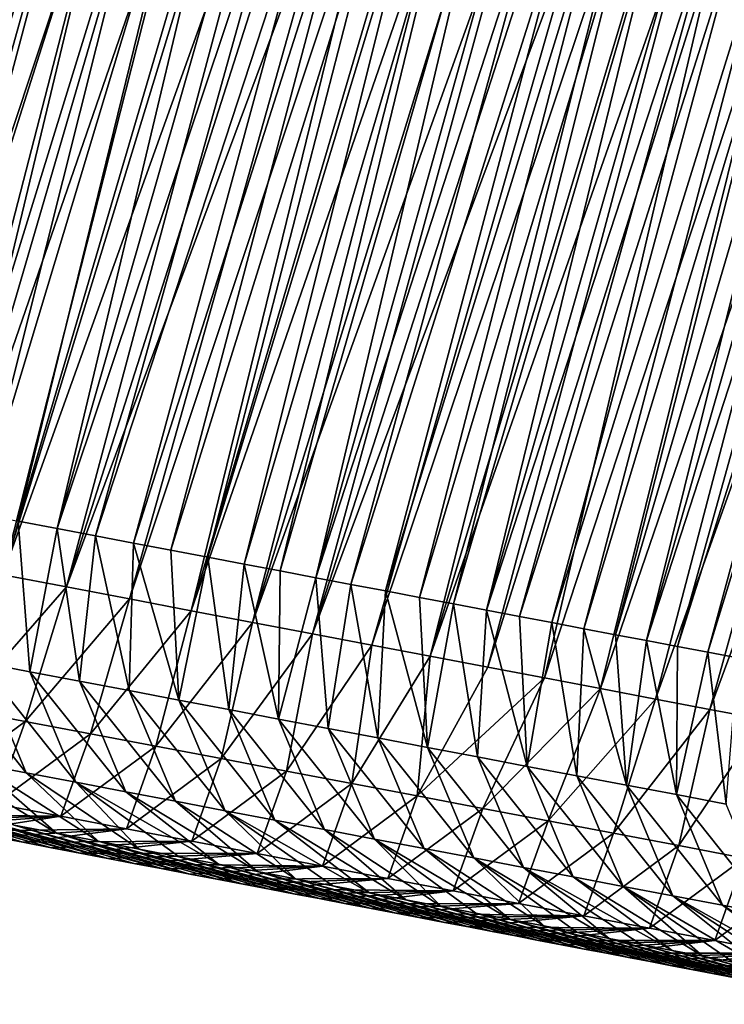
# Model space of a CAD drawing. Units: millimetres. Extents: x -29 to 165, y 0 to 143.
# Drawn here: x 118 to 125, y 102 to 113 of the extents above; entities that cross this region are included whole.
import ezdxf

# ---------------------------------------------------------------- set-up
doc = ezdxf.new("R2010")
doc.units = ezdxf.units.MM
doc.header["$LTSCALE"] = 52.148148
for name, color, linetype in [('104', 7, 'CONTINUOUS'), ('108', 7, 'CONTINUOUS'), ('109', 7, 'CONTINUOUS'), ('110', 7, 'CONTINUOUS'), ('111', 7, 'CONTINUOUS')]:
    doc.layers.add(name, color=color, linetype=linetype)

msp = doc.modelspace()

# ---------------------------------------------------------------- linework, layer by layer
at = {"layer": '104', "linetype": 'Continuous'}
for points in [[(118.092, 115.087, 69.742), (115.543, 107.097, 69.389), (117.685, 115.177, 69.148), (118.092, 115.087, 69.742)], [(118.495, 114.997, 70.331), (115.543, 107.097, 69.389), (118.092, 115.087, 69.742), (118.495, 114.997, 70.331)], [(116.256, 106.961, 70.421), (115.543, 107.097, 69.389), (118.495, 114.997, 70.331), (116.256, 106.961, 70.421)], [(118.896, 114.908, 70.916), (116.256, 106.961, 70.421), (118.495, 114.997, 70.331), (118.896, 114.908, 70.916)], [(116.959, 106.828, 71.439), (116.256, 106.961, 70.421), (118.896, 114.908, 70.916), (116.959, 106.828, 71.439)], [(119.294, 114.82, 71.497), (116.959, 106.828, 71.439), (118.896, 114.908, 70.916), (119.294, 114.82, 71.497)], [(119.689, 114.732, 72.074), (116.959, 106.828, 71.439), (119.294, 114.82, 71.497), (119.689, 114.732, 72.074)], [(117.652, 106.696, 72.441), (116.959, 106.828, 71.439), (119.689, 114.732, 72.074), (117.652, 106.696, 72.441)], [(120.081, 114.645, 72.646), (117.652, 106.696, 72.441), (119.689, 114.732, 72.074), (120.081, 114.645, 72.646)], [(120.47, 114.559, 73.215), (117.652, 106.696, 72.441), (120.081, 114.645, 72.646), (120.47, 114.559, 73.215)], [(118.334, 106.566, 73.429), (117.652, 106.696, 72.441), (120.47, 114.559, 73.215), (118.334, 106.566, 73.429)], [(120.857, 114.473, 73.78), (118.334, 106.566, 73.429), (120.47, 114.559, 73.215), (120.857, 114.473, 73.78)], [(121.241, 114.388, 74.34), (118.334, 106.566, 73.429), (120.857, 114.473, 73.78), (121.241, 114.388, 74.34)], [(119.006, 106.438, 74.402), (118.334, 106.566, 73.429), (121.241, 114.388, 74.34), (119.006, 106.438, 74.402)], [(121.622, 114.303, 74.897), (119.006, 106.438, 74.402), (121.241, 114.388, 74.34), (121.622, 114.303, 74.897)], [(119.669, 106.312, 75.362), (119.006, 106.438, 74.402), (121.622, 114.303, 74.897), (119.669, 106.312, 75.362)], [(122.001, 114.219, 75.45), (119.669, 106.312, 75.362), (121.622, 114.303, 74.897), (122.001, 114.219, 75.45)], [(122.377, 114.136, 75.999), (119.669, 106.312, 75.362), (122.001, 114.219, 75.45), (122.377, 114.136, 75.999)], [(120.323, 106.187, 76.308), (119.669, 106.312, 75.362), (122.377, 114.136, 75.999), (120.323, 106.187, 76.308)], [(122.75, 114.053, 76.544), (120.323, 106.187, 76.308), (122.377, 114.136, 75.999), (122.75, 114.053, 76.544)], [(123.121, 113.971, 77.085), (120.323, 106.187, 76.308), (122.75, 114.053, 76.544), (123.121, 113.971, 77.085)], [(120.967, 106.065, 77.24), (120.323, 106.187, 76.308), (123.121, 113.971, 77.085), (120.967, 106.065, 77.24)], [(123.489, 113.889, 77.623), (120.967, 106.065, 77.24), (123.121, 113.971, 77.085), (123.489, 113.889, 77.623)], [(123.854, 113.808, 78.156), (120.967, 106.065, 77.24), (123.489, 113.889, 77.623), (123.854, 113.808, 78.156)], [(121.601, 105.944, 78.158), (120.967, 106.065, 77.24), (123.854, 113.808, 78.156), (121.601, 105.944, 78.158)], [(124.216, 113.728, 78.685), (121.601, 105.944, 78.158), (123.854, 113.808, 78.156), (124.216, 113.728, 78.685)], [(122.226, 105.825, 79.064), (121.601, 105.944, 78.158), (124.216, 113.728, 78.685), (122.226, 105.825, 79.064)], [(124.577, 113.648, 79.211), (122.226, 105.825, 79.064), (124.216, 113.728, 78.685), (124.577, 113.648, 79.211)], [(124.934, 113.569, 79.733), (122.226, 105.825, 79.064), (124.577, 113.648, 79.211), (124.934, 113.569, 79.733)], [(122.843, 105.708, 79.957), (122.226, 105.825, 79.064), (124.934, 113.569, 79.733), (122.843, 105.708, 79.957)], [(125.289, 113.49, 80.252), (122.843, 105.708, 79.957), (124.934, 113.569, 79.733), (125.289, 113.49, 80.252)], [(123.451, 105.592, 80.836), (122.843, 105.708, 79.957), (125.289, 113.49, 80.252), (123.451, 105.592, 80.836)], [(125.992, 113.334, 81.278), (123.451, 105.592, 80.836), (125.289, 113.49, 80.252), (125.992, 113.334, 81.278)], [(124.049, 105.478, 81.703), (123.451, 105.592, 80.836), (125.992, 113.334, 81.278), (124.049, 105.478, 81.703)], [(126.684, 113.18, 82.288), (124.049, 105.478, 81.703), (125.992, 113.334, 81.278), (126.684, 113.18, 82.288)], [(124.639, 105.366, 82.557), (124.049, 105.478, 81.703), (126.684, 113.18, 82.288), (124.639, 105.366, 82.557)], [(127.366, 113.029, 83.284), (124.639, 105.366, 82.557), (126.684, 113.18, 82.288), (127.366, 113.029, 83.284)], [(125.221, 105.255, 83.4), (124.639, 105.366, 82.557), (127.366, 113.029, 83.284), (125.221, 105.255, 83.4)], [(128.039, 112.88, 84.266), (125.221, 105.255, 83.4), (127.366, 113.029, 83.284), (128.039, 112.88, 84.266)], [(125.795, 105.146, 84.231), (125.221, 105.255, 83.4), (128.039, 112.88, 84.266), (125.795, 105.146, 84.231)]]:
    msp.add_3dface(points, dxfattribs=at)
at = {"layer": '108', "linetype": 'Continuous'}
for points in [[(117.652, 106.696, 72.441), (118.334, 106.566, 73.429), (117.19, 105.261, 73.105), (117.652, 106.696, 72.441)], [(118.334, 106.566, 73.429), (117.889, 105.127, 74.118), (117.19, 105.261, 73.105), (118.334, 106.566, 73.429)], [(118.334, 106.566, 73.429), (119.006, 106.438, 74.402), (117.889, 105.127, 74.118), (118.334, 106.566, 73.429)], [(119.006, 106.438, 74.402), (118.589, 104.994, 75.131), (117.889, 105.127, 74.118), (119.006, 106.438, 74.402)], [(119.006, 106.438, 74.402), (119.669, 106.312, 75.362), (118.589, 104.994, 75.131), (119.006, 106.438, 74.402)], [(119.669, 106.312, 75.362), (119.289, 104.861, 76.144), (118.589, 104.994, 75.131), (119.669, 106.312, 75.362)], [(119.669, 106.312, 75.362), (120.323, 106.187, 76.308), (119.289, 104.861, 76.144), (119.669, 106.312, 75.362)], [(120.323, 106.187, 76.308), (119.989, 104.728, 77.157), (119.289, 104.861, 76.144), (120.323, 106.187, 76.308)], [(120.323, 106.187, 76.308), (120.967, 106.065, 77.24), (119.989, 104.728, 77.157), (120.323, 106.187, 76.308)], [(120.967, 106.065, 77.24), (120.688, 104.595, 78.17), (119.989, 104.728, 77.157), (120.967, 106.065, 77.24)], [(120.967, 106.065, 77.24), (121.601, 105.944, 78.158), (120.688, 104.595, 78.17), (120.967, 106.065, 77.24)], [(121.601, 105.944, 78.158), (121.388, 104.461, 79.184), (120.688, 104.595, 78.17), (121.601, 105.944, 78.158)], [(121.601, 105.944, 78.158), (122.226, 105.825, 79.064), (121.388, 104.461, 79.184), (121.601, 105.944, 78.158)], [(122.226, 105.825, 79.064), (122.088, 104.328, 80.197), (121.388, 104.461, 79.184), (122.226, 105.825, 79.064)], [(122.226, 105.825, 79.064), (122.843, 105.708, 79.957), (122.088, 104.328, 80.197), (122.226, 105.825, 79.064)], [(122.843, 105.708, 79.957), (123.451, 105.592, 80.836), (122.088, 104.328, 80.197), (122.843, 105.708, 79.957)], [(123.451, 105.592, 80.836), (122.788, 104.195, 81.21), (122.088, 104.328, 80.197), (123.451, 105.592, 80.836)], [(123.451, 105.592, 80.836), (124.049, 105.478, 81.703), (122.788, 104.195, 81.21), (123.451, 105.592, 80.836)], [(124.049, 105.478, 81.703), (123.488, 104.062, 82.223), (122.788, 104.195, 81.21), (124.049, 105.478, 81.703)], [(124.049, 105.478, 81.703), (124.639, 105.366, 82.557), (123.488, 104.062, 82.223), (124.049, 105.478, 81.703)], [(124.639, 105.366, 82.557), (124.187, 103.929, 83.236), (123.488, 104.062, 82.223), (124.639, 105.366, 82.557)], [(124.639, 105.366, 82.557), (125.221, 105.255, 83.4), (124.187, 103.929, 83.236), (124.639, 105.366, 82.557)], [(117.889, 105.127, 74.118), (116.875, 104.377, 74.719), (117.19, 105.261, 73.105), (117.889, 105.127, 74.118)], [(125.221, 105.255, 83.4), (124.887, 103.796, 84.249), (124.187, 103.929, 83.236), (125.221, 105.255, 83.4)], [(125.221, 105.255, 83.4), (125.795, 105.146, 84.231), (124.887, 103.796, 84.249), (125.221, 105.255, 83.4)], [(117.574, 104.244, 75.732), (116.875, 104.377, 74.719), (117.889, 105.127, 74.118), (117.574, 104.244, 75.732)], [(118.589, 104.994, 75.131), (117.574, 104.244, 75.732), (117.889, 105.127, 74.118), (118.589, 104.994, 75.131)], [(125.795, 105.146, 84.231), (125.587, 103.663, 85.262), (124.887, 103.796, 84.249), (125.795, 105.146, 84.231)], [(118.274, 104.111, 76.745), (117.574, 104.244, 75.732), (118.589, 104.994, 75.131), (118.274, 104.111, 76.745)], [(119.289, 104.861, 76.144), (118.274, 104.111, 76.745), (118.589, 104.994, 75.131), (119.289, 104.861, 76.144)], [(118.974, 103.977, 77.758), (118.274, 104.111, 76.745), (119.289, 104.861, 76.144), (118.974, 103.977, 77.758)], [(119.989, 104.728, 77.157), (118.974, 103.977, 77.758), (119.289, 104.861, 76.144), (119.989, 104.728, 77.157)], [(119.674, 103.844, 78.771), (118.974, 103.977, 77.758), (119.989, 104.728, 77.157), (119.674, 103.844, 78.771)], [(120.688, 104.595, 78.17), (119.674, 103.844, 78.771), (119.989, 104.728, 77.157), (120.688, 104.595, 78.17)], [(120.373, 103.711, 79.784), (119.674, 103.844, 78.771), (120.688, 104.595, 78.17), (120.373, 103.711, 79.784)], [(121.388, 104.461, 79.184), (120.373, 103.711, 79.784), (120.688, 104.595, 78.17), (121.388, 104.461, 79.184)], [(121.073, 103.578, 80.797), (120.373, 103.711, 79.784), (121.388, 104.461, 79.184), (121.073, 103.578, 80.797)], [(122.088, 104.328, 80.197), (121.073, 103.578, 80.797), (121.388, 104.461, 79.184), (122.088, 104.328, 80.197)], [(121.773, 103.445, 81.81), (121.073, 103.578, 80.797), (122.088, 104.328, 80.197), (121.773, 103.445, 81.81)], [(122.788, 104.195, 81.21), (121.773, 103.445, 81.81), (122.088, 104.328, 80.197), (122.788, 104.195, 81.21)], [(118.274, 104.111, 76.745), (116.282, 104.134, 76.658), (117.574, 104.244, 75.732), (118.274, 104.111, 76.745)], [(122.473, 103.312, 82.824), (121.773, 103.445, 81.81), (122.788, 104.195, 81.21), (122.473, 103.312, 82.824)], [(123.488, 104.062, 82.223), (122.473, 103.312, 82.824), (122.788, 104.195, 81.21), (123.488, 104.062, 82.223)], [(116.606, 104.072, 77.127), (116.282, 104.134, 76.658), (118.274, 104.111, 76.745), (116.606, 104.072, 77.127)], [(116.926, 104.011, 77.591), (116.606, 104.072, 77.127), (118.274, 104.111, 76.745), (116.926, 104.011, 77.591)], [(117.243, 103.951, 78.049), (116.926, 104.011, 77.591), (118.274, 104.111, 76.745), (117.243, 103.951, 78.049)], [(118.974, 103.977, 77.758), (117.243, 103.951, 78.049), (118.274, 104.111, 76.745), (118.974, 103.977, 77.758)], [(123.173, 103.178, 83.837), (122.473, 103.312, 82.824), (123.488, 104.062, 82.223), (123.173, 103.178, 83.837)], [(124.187, 103.929, 83.236), (123.173, 103.178, 83.837), (123.488, 104.062, 82.223), (124.187, 103.929, 83.236)], [(117.556, 103.891, 78.503), (117.243, 103.951, 78.049), (118.974, 103.977, 77.758), (117.556, 103.891, 78.503)], [(117.866, 103.832, 78.952), (117.556, 103.891, 78.503), (118.974, 103.977, 77.758), (117.866, 103.832, 78.952)], [(119.674, 103.844, 78.771), (117.866, 103.832, 78.952), (118.974, 103.977, 77.758), (119.674, 103.844, 78.771)], [(123.872, 103.045, 84.85), (123.173, 103.178, 83.837), (124.187, 103.929, 83.236), (123.872, 103.045, 84.85)], [(124.887, 103.796, 84.249), (123.872, 103.045, 84.85), (124.187, 103.929, 83.236), (124.887, 103.796, 84.249)], [(118.173, 103.774, 79.396), (117.866, 103.832, 78.952), (119.674, 103.844, 78.771), (118.173, 103.774, 79.396)], [(118.476, 103.716, 79.835), (118.173, 103.774, 79.396), (119.674, 103.844, 78.771), (118.476, 103.716, 79.835)], [(120.373, 103.711, 79.784), (118.476, 103.716, 79.835), (119.674, 103.844, 78.771), (120.373, 103.711, 79.784)], [(124.572, 102.912, 85.863), (123.872, 103.045, 84.85), (124.887, 103.796, 84.249), (124.572, 102.912, 85.863)], [(125.587, 103.663, 85.262), (124.572, 102.912, 85.863), (124.887, 103.796, 84.249), (125.587, 103.663, 85.262)], [(118.775, 103.659, 80.269), (118.476, 103.716, 79.835), (120.373, 103.711, 79.784), (118.775, 103.659, 80.269)], [(119.072, 103.603, 80.697), (118.775, 103.659, 80.269), (120.373, 103.711, 79.784), (119.072, 103.603, 80.697)], [(121.073, 103.578, 80.797), (119.072, 103.603, 80.697), (120.373, 103.711, 79.784), (121.073, 103.578, 80.797)], [(125.272, 102.779, 86.876), (124.572, 102.912, 85.863), (125.587, 103.663, 85.262), (125.272, 102.779, 86.876)], [(126.287, 103.529, 86.275), (125.272, 102.779, 86.876), (125.587, 103.663, 85.262), (126.287, 103.529, 86.275)], [(119.365, 103.547, 81.121), (119.072, 103.603, 80.697), (121.073, 103.578, 80.797), (119.365, 103.547, 81.121)], [(119.654, 103.492, 81.541), (119.365, 103.547, 81.121), (121.073, 103.578, 80.797), (119.654, 103.492, 81.541)], [(119.941, 103.438, 81.956), (119.654, 103.492, 81.541), (121.073, 103.578, 80.797), (119.941, 103.438, 81.956)], [(121.773, 103.445, 81.81), (119.941, 103.438, 81.956), (121.073, 103.578, 80.797), (121.773, 103.445, 81.81)], [(120.224, 103.384, 82.366), (119.941, 103.438, 81.956), (121.773, 103.445, 81.81), (120.224, 103.384, 82.366)], [(120.505, 103.33, 82.772), (120.224, 103.384, 82.366), (121.773, 103.445, 81.81), (120.505, 103.33, 82.772)], [(122.473, 103.312, 82.824), (120.505, 103.33, 82.772), (121.773, 103.445, 81.81), (122.473, 103.312, 82.824)], [(125.972, 102.646, 87.889), (125.272, 102.779, 86.876), (126.287, 103.529, 86.275), (125.972, 102.646, 87.889)], [(120.782, 103.278, 83.173), (120.505, 103.33, 82.772), (122.473, 103.312, 82.824), (120.782, 103.278, 83.173)], [(121.055, 103.225, 83.569), (120.782, 103.278, 83.173), (122.473, 103.312, 82.824), (121.055, 103.225, 83.569)], [(121.326, 103.174, 83.961), (121.055, 103.225, 83.569), (122.473, 103.312, 82.824), (121.326, 103.174, 83.961)], [(123.173, 103.178, 83.837), (121.326, 103.174, 83.961), (122.473, 103.312, 82.824), (123.173, 103.178, 83.837)], [(121.594, 103.123, 84.349), (121.326, 103.174, 83.961), (123.173, 103.178, 83.837), (121.594, 103.123, 84.349)], [(121.859, 103.073, 84.732), (121.594, 103.123, 84.349), (123.173, 103.178, 83.837), (121.859, 103.073, 84.732)], [(123.872, 103.045, 84.85), (121.859, 103.073, 84.732), (123.173, 103.178, 83.837), (123.872, 103.045, 84.85)], [(122.121, 103.023, 85.112), (121.859, 103.073, 84.732), (123.872, 103.045, 84.85), (122.121, 103.023, 85.112)], [(122.38, 102.973, 85.487), (122.121, 103.023, 85.112), (123.872, 103.045, 84.85), (122.38, 102.973, 85.487)], [(122.636, 102.925, 85.857), (122.38, 102.973, 85.487), (123.872, 103.045, 84.85), (122.636, 102.925, 85.857)], [(124.572, 102.912, 85.863), (122.636, 102.925, 85.857), (123.872, 103.045, 84.85), (124.572, 102.912, 85.863)], [(122.889, 102.877, 86.223), (122.636, 102.925, 85.857), (124.572, 102.912, 85.863), (122.889, 102.877, 86.223)], [(123.139, 102.829, 86.585), (122.889, 102.877, 86.223), (124.572, 102.912, 85.863), (123.139, 102.829, 86.585)], [(123.386, 102.782, 86.944), (123.139, 102.829, 86.585), (124.572, 102.912, 85.863), (123.386, 102.782, 86.944)], [(125.272, 102.779, 86.876), (123.386, 102.782, 86.944), (124.572, 102.912, 85.863), (125.272, 102.779, 86.876)], [(123.631, 102.735, 87.298), (123.386, 102.782, 86.944), (125.272, 102.779, 86.876), (123.631, 102.735, 87.298)], [(123.873, 102.689, 87.648), (123.631, 102.735, 87.298), (125.272, 102.779, 86.876), (123.873, 102.689, 87.648)], [(124.112, 102.644, 87.994), (123.873, 102.689, 87.648), (125.272, 102.779, 86.876), (124.112, 102.644, 87.994)], [(125.972, 102.646, 87.889), (124.112, 102.644, 87.994), (125.272, 102.779, 86.876), (125.972, 102.646, 87.889)], [(124.348, 102.599, 88.337), (124.112, 102.644, 87.994), (125.972, 102.646, 87.889), (124.348, 102.599, 88.337)], [(124.582, 102.554, 88.675), (124.348, 102.599, 88.337), (125.972, 102.646, 87.889), (124.582, 102.554, 88.675)], [(124.813, 102.51, 89.009), (124.582, 102.554, 88.675), (125.972, 102.646, 87.889), (124.813, 102.51, 89.009)], [(126.672, 102.513, 88.902), (124.813, 102.51, 89.009), (125.972, 102.646, 87.889), (126.672, 102.513, 88.902)], [(125.041, 102.467, 89.34), (124.813, 102.51, 89.009), (126.672, 102.513, 88.902), (125.041, 102.467, 89.34)], [(125.267, 102.424, 89.667), (125.041, 102.467, 89.34), (126.672, 102.513, 88.902), (125.267, 102.424, 89.667)], [(125.491, 102.381, 89.991), (125.267, 102.424, 89.667), (126.672, 102.513, 88.902), (125.491, 102.381, 89.991)]]:
    msp.add_3dface(points, dxfattribs=at)
at = {"layer": '109', "linetype": 'Continuous'}
for points in [[(117.408, 105.76, 85.686), (117.94, 105.658, 86.457), (117.817, 107.271, 86.39), (117.408, 105.76, 85.686)], [(117.817, 107.271, 86.39), (117.94, 105.658, 86.457), (118.234, 107.192, 86.992), (117.817, 107.271, 86.39)], [(117.94, 105.658, 86.457), (118.472, 105.557, 87.228), (118.234, 107.192, 86.992), (117.94, 105.658, 86.457)], [(118.234, 107.192, 86.992), (118.472, 105.557, 87.228), (118.645, 107.114, 87.587), (118.234, 107.192, 86.992)], [(118.472, 105.557, 87.228), (119.005, 105.456, 87.999), (118.645, 107.114, 87.587), (118.472, 105.557, 87.228)], [(118.645, 107.114, 87.587), (119.005, 105.456, 87.999), (119.051, 107.036, 88.175), (118.645, 107.114, 87.587)], [(119.005, 105.456, 87.999), (119.537, 105.354, 88.77), (119.051, 107.036, 88.175), (119.005, 105.456, 87.999)], [(119.051, 107.036, 88.175), (119.537, 105.354, 88.77), (119.451, 106.96, 88.755), (119.051, 107.036, 88.175)], [(119.451, 106.96, 88.755), (119.537, 105.354, 88.77), (119.846, 106.885, 89.327), (119.451, 106.96, 88.755)], [(119.537, 105.354, 88.77), (120.07, 105.253, 89.54), (119.846, 106.885, 89.327), (119.537, 105.354, 88.77)], [(119.846, 106.885, 89.327), (120.07, 105.253, 89.54), (120.236, 106.811, 89.891), (119.846, 106.885, 89.327)], [(120.07, 105.253, 89.54), (120.602, 105.152, 90.311), (120.236, 106.811, 89.891), (120.07, 105.253, 89.54)], [(120.236, 106.811, 89.891), (120.602, 105.152, 90.311), (120.621, 106.737, 90.449), (120.236, 106.811, 89.891)], [(120.621, 106.737, 90.449), (120.602, 105.152, 90.311), (121.001, 106.665, 90.999), (120.621, 106.737, 90.449)], [(120.602, 105.152, 90.311), (121.134, 105.05, 91.082), (121.001, 106.665, 90.999), (120.602, 105.152, 90.311)], [(121.001, 106.665, 90.999), (121.134, 105.05, 91.082), (121.377, 106.594, 91.543), (121.001, 106.665, 90.999)], [(121.134, 105.05, 91.082), (121.667, 104.949, 91.853), (121.377, 106.594, 91.543), (121.134, 105.05, 91.082)], [(121.377, 106.594, 91.543), (121.667, 104.949, 91.853), (121.747, 106.523, 92.079), (121.377, 106.594, 91.543)], [(121.667, 104.949, 91.853), (122.199, 104.848, 92.623), (121.747, 106.523, 92.079), (121.667, 104.949, 91.853)], [(121.747, 106.523, 92.079), (122.199, 104.848, 92.623), (122.113, 106.454, 92.608), (121.747, 106.523, 92.079)], [(122.113, 106.454, 92.608), (122.199, 104.848, 92.623), (122.474, 106.385, 93.131), (122.113, 106.454, 92.608)], [(122.199, 104.848, 92.623), (122.731, 104.747, 93.394), (122.474, 106.385, 93.131), (122.199, 104.848, 92.623)], [(122.474, 106.385, 93.131), (122.731, 104.747, 93.394), (122.83, 106.317, 93.646), (122.474, 106.385, 93.131)], [(122.731, 104.747, 93.394), (123.264, 104.645, 94.165), (122.83, 106.317, 93.646), (122.731, 104.747, 93.394)], [(122.83, 106.317, 93.646), (123.264, 104.645, 94.165), (123.182, 106.25, 94.156), (122.83, 106.317, 93.646)], [(123.182, 106.25, 94.156), (123.264, 104.645, 94.165), (123.529, 106.184, 94.658), (123.182, 106.25, 94.156)], [(123.264, 104.645, 94.165), (123.796, 104.544, 94.935), (123.529, 106.184, 94.658), (123.264, 104.645, 94.165)], [(123.529, 106.184, 94.658), (123.796, 104.544, 94.935), (123.871, 106.119, 95.154), (123.529, 106.184, 94.658)], [(123.796, 104.544, 94.935), (124.329, 104.443, 95.706), (123.871, 106.119, 95.154), (123.796, 104.544, 94.935)], [(123.871, 106.119, 95.154), (124.329, 104.443, 95.706), (124.21, 106.055, 95.644), (123.871, 106.119, 95.154)], [(124.21, 106.055, 95.644), (124.329, 104.443, 95.706), (124.543, 105.991, 96.127), (124.21, 106.055, 95.644)], [(124.329, 104.443, 95.706), (124.861, 104.342, 96.477), (124.543, 105.991, 96.127), (124.329, 104.443, 95.706)], [(124.543, 105.991, 96.127), (124.861, 104.342, 96.477), (124.872, 105.929, 96.603), (124.543, 105.991, 96.127)], [(117.369, 104.677, 84.362), (117.902, 104.576, 85.133), (116.875, 105.861, 84.916), (117.369, 104.677, 84.362)], [(116.875, 105.861, 84.916), (117.902, 104.576, 85.133), (117.408, 105.76, 85.686), (116.875, 105.861, 84.916)], [(124.872, 105.929, 96.603), (124.861, 104.342, 96.477), (125.198, 105.867, 97.074), (124.872, 105.929, 96.603)], [(124.861, 104.342, 96.477), (125.393, 104.24, 97.247), (125.198, 105.867, 97.074), (124.861, 104.342, 96.477)], [(125.198, 105.867, 97.074), (125.393, 104.24, 97.247), (125.518, 105.806, 97.539), (125.198, 105.867, 97.074)], [(117.902, 104.576, 85.133), (118.434, 104.474, 85.904), (117.408, 105.76, 85.686), (117.902, 104.576, 85.133)], [(117.408, 105.76, 85.686), (118.434, 104.474, 85.904), (117.94, 105.658, 86.457), (117.408, 105.76, 85.686)], [(118.434, 104.474, 85.904), (118.967, 104.373, 86.675), (117.94, 105.658, 86.457), (118.434, 104.474, 85.904)], [(117.94, 105.658, 86.457), (118.967, 104.373, 86.675), (118.472, 105.557, 87.228), (117.94, 105.658, 86.457)], [(118.967, 104.373, 86.675), (119.499, 104.272, 87.446), (118.472, 105.557, 87.228), (118.967, 104.373, 86.675)], [(118.472, 105.557, 87.228), (119.499, 104.272, 87.446), (119.005, 105.456, 87.999), (118.472, 105.557, 87.228)], [(119.499, 104.272, 87.446), (120.031, 104.17, 88.216), (119.005, 105.456, 87.999), (119.499, 104.272, 87.446)], [(119.005, 105.456, 87.999), (120.031, 104.17, 88.216), (119.537, 105.354, 88.77), (119.005, 105.456, 87.999)], [(120.031, 104.17, 88.216), (120.564, 104.069, 88.987), (119.537, 105.354, 88.77), (120.031, 104.17, 88.216)], [(119.537, 105.354, 88.77), (120.564, 104.069, 88.987), (120.07, 105.253, 89.54), (119.537, 105.354, 88.77)], [(120.564, 104.069, 88.987), (121.096, 103.968, 89.758), (120.07, 105.253, 89.54), (120.564, 104.069, 88.987)], [(120.07, 105.253, 89.54), (121.096, 103.968, 89.758), (120.602, 105.152, 90.311), (120.07, 105.253, 89.54)], [(121.096, 103.968, 89.758), (121.629, 103.866, 90.529), (120.602, 105.152, 90.311), (121.096, 103.968, 89.758)], [(120.602, 105.152, 90.311), (121.629, 103.866, 90.529), (121.134, 105.05, 91.082), (120.602, 105.152, 90.311)], [(121.629, 103.866, 90.529), (122.161, 103.765, 91.299), (121.134, 105.05, 91.082), (121.629, 103.866, 90.529)], [(121.134, 105.05, 91.082), (122.161, 103.765, 91.299), (121.667, 104.949, 91.853), (121.134, 105.05, 91.082)], [(122.161, 103.765, 91.299), (122.693, 103.664, 92.07), (121.667, 104.949, 91.853), (122.161, 103.765, 91.299)], [(121.667, 104.949, 91.853), (122.693, 103.664, 92.07), (122.199, 104.848, 92.623), (121.667, 104.949, 91.853)], [(122.693, 103.664, 92.07), (123.226, 103.563, 92.841), (122.199, 104.848, 92.623), (122.693, 103.664, 92.07)], [(122.199, 104.848, 92.623), (123.226, 103.563, 92.841), (122.731, 104.747, 93.394), (122.199, 104.848, 92.623)], [(117.774, 104.014, 82.523), (118.227, 103.928, 83.179), (116.837, 104.778, 83.591), (117.774, 104.014, 82.523)], [(116.837, 104.778, 83.591), (118.227, 103.928, 83.179), (117.369, 104.677, 84.362), (116.837, 104.778, 83.591)], [(123.226, 103.563, 92.841), (123.758, 103.461, 93.611), (122.731, 104.747, 93.394), (123.226, 103.563, 92.841)], [(122.731, 104.747, 93.394), (123.758, 103.461, 93.611), (123.264, 104.645, 94.165), (122.731, 104.747, 93.394)], [(118.227, 103.928, 83.179), (118.672, 103.843, 83.824), (117.369, 104.677, 84.362), (118.227, 103.928, 83.179)], [(117.369, 104.677, 84.362), (118.672, 103.843, 83.824), (117.902, 104.576, 85.133), (117.369, 104.677, 84.362)], [(123.758, 103.461, 93.611), (124.29, 103.36, 94.382), (123.264, 104.645, 94.165), (123.758, 103.461, 93.611)], [(123.264, 104.645, 94.165), (124.29, 103.36, 94.382), (123.796, 104.544, 94.935), (123.264, 104.645, 94.165)], [(118.672, 103.843, 83.824), (119.11, 103.76, 84.457), (117.902, 104.576, 85.133), (118.672, 103.843, 83.824)], [(117.902, 104.576, 85.133), (119.11, 103.76, 84.457), (118.434, 104.474, 85.904), (117.902, 104.576, 85.133)], [(124.29, 103.36, 94.382), (124.823, 103.259, 95.153), (123.796, 104.544, 94.935), (124.29, 103.36, 94.382)], [(123.796, 104.544, 94.935), (124.823, 103.259, 95.153), (124.329, 104.443, 95.706), (123.796, 104.544, 94.935)], [(119.539, 103.678, 85.079), (119.961, 103.598, 85.69), (118.434, 104.474, 85.904), (119.539, 103.678, 85.079)], [(118.434, 104.474, 85.904), (119.961, 103.598, 85.69), (118.967, 104.373, 86.675), (118.434, 104.474, 85.904)], [(119.11, 103.76, 84.457), (119.539, 103.678, 85.079), (118.434, 104.474, 85.904), (119.11, 103.76, 84.457)], [(124.823, 103.259, 95.153), (125.355, 103.158, 95.924), (124.329, 104.443, 95.706), (124.823, 103.259, 95.153)], [(124.329, 104.443, 95.706), (125.355, 103.158, 95.924), (124.861, 104.342, 96.477), (124.329, 104.443, 95.706)], [(119.961, 103.598, 85.69), (120.376, 103.519, 86.29), (118.967, 104.373, 86.675), (119.961, 103.598, 85.69)], [(118.967, 104.373, 86.675), (120.376, 103.519, 86.29), (119.499, 104.272, 87.446), (118.967, 104.373, 86.675)], [(120.376, 103.519, 86.29), (120.784, 103.441, 86.881), (119.499, 104.272, 87.446), (120.376, 103.519, 86.29)], [(119.499, 104.272, 87.446), (120.784, 103.441, 86.881), (120.031, 104.17, 88.216), (119.499, 104.272, 87.446)], [(125.355, 103.158, 95.924), (125.887, 103.056, 96.694), (124.861, 104.342, 96.477), (125.355, 103.158, 95.924)], [(124.861, 104.342, 96.477), (125.887, 103.056, 96.694), (125.393, 104.24, 97.247), (124.861, 104.342, 96.477)], [(121.184, 103.365, 87.46), (121.577, 103.29, 88.029), (120.031, 104.17, 88.216), (121.184, 103.365, 87.46)], [(120.031, 104.17, 88.216), (121.577, 103.29, 88.029), (120.564, 104.069, 88.987), (120.031, 104.17, 88.216)], [(120.784, 103.441, 86.881), (121.184, 103.365, 87.46), (120.031, 104.17, 88.216), (120.784, 103.441, 86.881)], [(121.577, 103.29, 88.029), (121.964, 103.217, 88.588), (120.564, 104.069, 88.987), (121.577, 103.29, 88.029)], [(120.564, 104.069, 88.987), (121.964, 103.217, 88.588), (121.096, 103.968, 89.758), (120.564, 104.069, 88.987)], [(121.964, 103.217, 88.588), (122.343, 103.145, 89.138), (121.096, 103.968, 89.758), (121.964, 103.217, 88.588)], [(121.096, 103.968, 89.758), (122.343, 103.145, 89.138), (121.629, 103.866, 90.529), (121.096, 103.968, 89.758)], [(122.716, 103.074, 89.678), (123.082, 103.004, 90.207), (121.629, 103.866, 90.529), (122.716, 103.074, 89.678)], [(121.629, 103.866, 90.529), (123.082, 103.004, 90.207), (122.161, 103.765, 91.299), (121.629, 103.866, 90.529)], [(122.343, 103.145, 89.138), (122.716, 103.074, 89.678), (121.629, 103.866, 90.529), (122.343, 103.145, 89.138)], [(123.082, 103.004, 90.207), (123.442, 102.936, 90.728), (122.161, 103.765, 91.299), (123.082, 103.004, 90.207)], [(122.161, 103.765, 91.299), (123.442, 102.936, 90.728), (122.693, 103.664, 92.07), (122.161, 103.765, 91.299)], [(123.795, 102.868, 91.24), (124.142, 102.802, 91.742), (122.693, 103.664, 92.07), (123.795, 102.868, 91.24)], [(122.693, 103.664, 92.07), (124.142, 102.802, 91.742), (123.226, 103.563, 92.841), (122.693, 103.664, 92.07)], [(123.442, 102.936, 90.728), (123.795, 102.868, 91.24), (122.693, 103.664, 92.07), (123.442, 102.936, 90.728)], [(124.483, 102.738, 92.235), (124.817, 102.674, 92.72), (123.226, 103.563, 92.841), (124.483, 102.738, 92.235)], [(123.226, 103.563, 92.841), (124.817, 102.674, 92.72), (123.758, 103.461, 93.611), (123.226, 103.563, 92.841)], [(124.142, 102.802, 91.742), (124.483, 102.738, 92.235), (123.226, 103.563, 92.841), (124.142, 102.802, 91.742)], [(124.817, 102.674, 92.72), (125.146, 102.611, 93.196), (123.758, 103.461, 93.611), (124.817, 102.674, 92.72)], [(123.758, 103.461, 93.611), (125.146, 102.611, 93.196), (124.29, 103.36, 94.382), (123.758, 103.461, 93.611)], [(125.469, 102.55, 93.664), (125.786, 102.489, 94.123), (124.29, 103.36, 94.382), (125.469, 102.55, 93.664)], [(124.29, 103.36, 94.382), (125.786, 102.489, 94.123), (124.823, 103.259, 95.153), (124.29, 103.36, 94.382)], [(125.146, 102.611, 93.196), (125.469, 102.55, 93.664), (124.29, 103.36, 94.382), (125.146, 102.611, 93.196)], [(126.098, 102.43, 94.573), (126.404, 102.372, 95.016), (124.823, 103.259, 95.153), (126.098, 102.43, 94.573)], [(124.823, 103.259, 95.153), (126.404, 102.372, 95.016), (125.355, 103.158, 95.924), (124.823, 103.259, 95.153)], [(125.786, 102.489, 94.123), (126.098, 102.43, 94.573), (124.823, 103.259, 95.153), (125.786, 102.489, 94.123)], [(126.404, 102.372, 95.016), (126.704, 102.314, 95.452), (125.355, 103.158, 95.924), (126.404, 102.372, 95.016)], [(125.355, 103.158, 95.924), (126.704, 102.314, 95.452), (125.887, 103.056, 96.694), (125.355, 103.158, 95.924)]]:
    msp.add_3dface(points, dxfattribs=at)
at = {"layer": '110', "linetype": 'Continuous'}
for points in [[(115.653, 107.683, 83.256), (117.855, 115.548, 83.183), (117.463, 115.635, 82.611), (115.653, 107.683, 83.256)], [(115.653, 107.683, 83.256), (118.242, 115.462, 83.748), (117.855, 115.548, 83.183), (115.653, 107.683, 83.256)], [(115.653, 107.683, 83.256), (116.097, 107.598, 83.899), (118.242, 115.462, 83.748), (115.653, 107.683, 83.256)], [(116.097, 107.598, 83.899), (118.624, 115.377, 84.306), (118.242, 115.462, 83.748), (116.097, 107.598, 83.899)], [(116.097, 107.598, 83.899), (116.536, 107.515, 84.534), (118.624, 115.377, 84.306), (116.097, 107.598, 83.899)], [(116.536, 107.515, 84.534), (119.001, 115.294, 84.856), (118.624, 115.377, 84.306), (116.536, 107.515, 84.534)], [(116.536, 107.515, 84.534), (116.969, 107.432, 85.161), (119.001, 115.294, 84.856), (116.536, 107.515, 84.534)], [(116.969, 107.432, 85.161), (119.373, 115.211, 85.4), (119.001, 115.294, 84.856), (116.969, 107.432, 85.161)], [(116.969, 107.432, 85.161), (117.396, 107.351, 85.78), (119.373, 115.211, 85.4), (116.969, 107.432, 85.161)], [(117.396, 107.351, 85.78), (119.74, 115.13, 85.936), (119.373, 115.211, 85.4), (117.396, 107.351, 85.78)], [(117.396, 107.351, 85.78), (117.817, 107.271, 86.39), (119.74, 115.13, 85.936), (117.396, 107.351, 85.78)], [(117.817, 107.271, 86.39), (120.102, 115.049, 86.465), (119.74, 115.13, 85.936), (117.817, 107.271, 86.39)], [(117.817, 107.271, 86.39), (118.234, 107.192, 86.992), (120.102, 115.049, 86.465), (117.817, 107.271, 86.39)], [(118.234, 107.192, 86.992), (120.46, 114.97, 86.987), (120.102, 115.049, 86.465), (118.234, 107.192, 86.992)], [(118.234, 107.192, 86.992), (120.814, 114.891, 87.503), (120.46, 114.97, 86.987), (118.234, 107.192, 86.992)], [(118.234, 107.192, 86.992), (118.645, 107.114, 87.587), (120.814, 114.891, 87.503), (118.234, 107.192, 86.992)], [(118.645, 107.114, 87.587), (121.162, 114.814, 88.012), (120.814, 114.891, 87.503), (118.645, 107.114, 87.587)], [(118.645, 107.114, 87.587), (119.051, 107.036, 88.175), (121.162, 114.814, 88.012), (118.645, 107.114, 87.587)], [(119.051, 107.036, 88.175), (121.506, 114.738, 88.515), (121.162, 114.814, 88.012), (119.051, 107.036, 88.175)], [(119.051, 107.036, 88.175), (119.451, 106.96, 88.755), (121.506, 114.738, 88.515), (119.051, 107.036, 88.175)], [(119.451, 106.96, 88.755), (121.846, 114.662, 89.01), (121.506, 114.738, 88.515), (119.451, 106.96, 88.755)], [(119.451, 106.96, 88.755), (119.846, 106.885, 89.327), (121.846, 114.662, 89.01), (119.451, 106.96, 88.755)], [(119.846, 106.885, 89.327), (122.181, 114.588, 89.5), (121.846, 114.662, 89.01), (119.846, 106.885, 89.327)], [(119.846, 106.885, 89.327), (120.236, 106.811, 89.891), (122.181, 114.588, 89.5), (119.846, 106.885, 89.327)], [(120.236, 106.811, 89.891), (122.512, 114.514, 89.983), (122.181, 114.588, 89.5), (120.236, 106.811, 89.891)], [(120.236, 106.811, 89.891), (120.621, 106.737, 90.449), (122.512, 114.514, 89.983), (120.236, 106.811, 89.891)], [(120.621, 106.737, 90.449), (122.839, 114.442, 90.46), (122.512, 114.514, 89.983), (120.621, 106.737, 90.449)], [(120.621, 106.737, 90.449), (121.001, 106.665, 90.999), (122.839, 114.442, 90.46), (120.621, 106.737, 90.449)], [(121.001, 106.665, 90.999), (123.161, 114.37, 90.931), (122.839, 114.442, 90.46), (121.001, 106.665, 90.999)], [(121.001, 106.665, 90.999), (123.479, 114.299, 91.395), (123.161, 114.37, 90.931), (121.001, 106.665, 90.999)], [(121.001, 106.665, 90.999), (121.377, 106.594, 91.543), (123.479, 114.299, 91.395), (121.001, 106.665, 90.999)], [(121.377, 106.594, 91.543), (123.793, 114.23, 91.854), (123.479, 114.299, 91.395), (121.377, 106.594, 91.543)], [(121.377, 106.594, 91.543), (121.747, 106.523, 92.079), (123.793, 114.23, 91.854), (121.377, 106.594, 91.543)], [(121.747, 106.523, 92.079), (124.103, 114.161, 92.306), (123.793, 114.23, 91.854), (121.747, 106.523, 92.079)], [(121.747, 106.523, 92.079), (122.113, 106.454, 92.608), (124.103, 114.161, 92.306), (121.747, 106.523, 92.079)], [(122.113, 106.454, 92.608), (124.409, 114.093, 92.753), (124.103, 114.161, 92.306), (122.113, 106.454, 92.608)], [(122.113, 106.454, 92.608), (122.474, 106.385, 93.131), (124.409, 114.093, 92.753), (122.113, 106.454, 92.608)], [(122.474, 106.385, 93.131), (124.711, 114.026, 93.194), (124.409, 114.093, 92.753), (122.474, 106.385, 93.131)], [(122.474, 106.385, 93.131), (122.83, 106.317, 93.646), (124.711, 114.026, 93.194), (122.474, 106.385, 93.131)], [(122.83, 106.317, 93.646), (125.008, 113.959, 93.629), (124.711, 114.026, 93.194), (122.83, 106.317, 93.646)], [(122.83, 106.317, 93.646), (125.302, 113.894, 94.058), (125.008, 113.959, 93.629), (122.83, 106.317, 93.646)], [(122.83, 106.317, 93.646), (123.182, 106.25, 94.156), (125.302, 113.894, 94.058), (122.83, 106.317, 93.646)], [(123.182, 106.25, 94.156), (125.592, 113.829, 94.481), (125.302, 113.894, 94.058), (123.182, 106.25, 94.156)], [(123.182, 106.25, 94.156), (123.529, 106.184, 94.658), (125.592, 113.829, 94.481), (123.182, 106.25, 94.156)], [(123.529, 106.184, 94.658), (125.878, 113.766, 94.899), (125.592, 113.829, 94.481), (123.529, 106.184, 94.658)], [(123.529, 106.184, 94.658), (123.871, 106.119, 95.154), (125.878, 113.766, 94.899), (123.529, 106.184, 94.658)], [(123.871, 106.119, 95.154), (126.161, 113.703, 95.312), (125.878, 113.766, 94.899), (123.871, 106.119, 95.154)], [(123.871, 106.119, 95.154), (124.21, 106.055, 95.644), (126.161, 113.703, 95.312), (123.871, 106.119, 95.154)], [(124.21, 106.055, 95.644), (126.439, 113.641, 95.719), (126.161, 113.703, 95.312), (124.21, 106.055, 95.644)], [(124.21, 106.055, 95.644), (124.543, 105.991, 96.127), (126.439, 113.641, 95.719), (124.21, 106.055, 95.644)], [(124.543, 105.991, 96.127), (126.714, 113.58, 96.12), (126.439, 113.641, 95.719), (124.543, 105.991, 96.127)], [(124.543, 105.991, 96.127), (126.985, 113.519, 96.515), (126.714, 113.58, 96.12), (124.543, 105.991, 96.127)], [(124.543, 105.991, 96.127), (124.872, 105.929, 96.603), (126.985, 113.519, 96.515), (124.543, 105.991, 96.127)], [(124.872, 105.929, 96.603), (127.252, 113.46, 96.906), (126.985, 113.519, 96.515), (124.872, 105.929, 96.603)], [(124.872, 105.929, 96.603), (125.198, 105.867, 97.074), (127.252, 113.46, 96.906), (124.872, 105.929, 96.603)], [(125.198, 105.867, 97.074), (127.516, 113.401, 97.291), (127.252, 113.46, 96.906), (125.198, 105.867, 97.074)], [(125.198, 105.867, 97.074), (125.518, 105.806, 97.539), (127.516, 113.401, 97.291), (125.198, 105.867, 97.074)]]:
    msp.add_3dface(points, dxfattribs=at)
at = {"layer": '111', "linetype": 'Continuous'}
for points in [[(117.556, 103.891, 78.503), (117.866, 103.832, 78.952), (115.879, 104.374, 79.78), (117.556, 103.891, 78.503)], [(117.866, 103.832, 78.952), (116.366, 104.282, 80.484), (115.879, 104.374, 79.78), (117.866, 103.832, 78.952)], [(117.866, 103.832, 78.952), (118.173, 103.774, 79.396), (116.366, 104.282, 80.484), (117.866, 103.832, 78.952)], [(118.173, 103.774, 79.396), (118.476, 103.716, 79.835), (116.366, 104.282, 80.484), (118.173, 103.774, 79.396)], [(118.476, 103.716, 79.835), (116.844, 104.191, 81.176), (116.366, 104.282, 80.484), (118.476, 103.716, 79.835)], [(118.476, 103.716, 79.835), (118.775, 103.659, 80.269), (116.844, 104.191, 81.176), (118.476, 103.716, 79.835)], [(118.775, 103.659, 80.269), (117.313, 104.102, 81.855), (116.844, 104.191, 81.176), (118.775, 103.659, 80.269)], [(118.775, 103.659, 80.269), (119.072, 103.603, 80.697), (117.313, 104.102, 81.855), (118.775, 103.659, 80.269)], [(119.072, 103.603, 80.697), (119.365, 103.547, 81.121), (117.313, 104.102, 81.855), (119.072, 103.603, 80.697)], [(119.365, 103.547, 81.121), (117.774, 104.014, 82.523), (117.313, 104.102, 81.855), (119.365, 103.547, 81.121)], [(119.365, 103.547, 81.121), (119.654, 103.492, 81.541), (117.774, 104.014, 82.523), (119.365, 103.547, 81.121)], [(119.654, 103.492, 81.541), (118.227, 103.928, 83.179), (117.774, 104.014, 82.523), (119.654, 103.492, 81.541)], [(119.654, 103.492, 81.541), (119.941, 103.438, 81.956), (118.227, 103.928, 83.179), (119.654, 103.492, 81.541)], [(119.941, 103.438, 81.956), (120.224, 103.384, 82.366), (118.227, 103.928, 83.179), (119.941, 103.438, 81.956)], [(120.224, 103.384, 82.366), (118.672, 103.843, 83.824), (118.227, 103.928, 83.179), (120.224, 103.384, 82.366)], [(120.224, 103.384, 82.366), (120.505, 103.33, 82.772), (118.672, 103.843, 83.824), (120.224, 103.384, 82.366)], [(120.505, 103.33, 82.772), (120.782, 103.278, 83.173), (118.672, 103.843, 83.824), (120.505, 103.33, 82.772)], [(120.782, 103.278, 83.173), (119.11, 103.76, 84.457), (118.672, 103.843, 83.824), (120.782, 103.278, 83.173)], [(120.782, 103.278, 83.173), (121.055, 103.225, 83.569), (119.11, 103.76, 84.457), (120.782, 103.278, 83.173)], [(121.055, 103.225, 83.569), (119.539, 103.678, 85.079), (119.11, 103.76, 84.457), (121.055, 103.225, 83.569)], [(121.055, 103.225, 83.569), (121.326, 103.174, 83.961), (119.539, 103.678, 85.079), (121.055, 103.225, 83.569)], [(121.326, 103.174, 83.961), (121.594, 103.123, 84.349), (119.539, 103.678, 85.079), (121.326, 103.174, 83.961)], [(121.594, 103.123, 84.349), (119.961, 103.598, 85.69), (119.539, 103.678, 85.079), (121.594, 103.123, 84.349)], [(121.594, 103.123, 84.349), (121.859, 103.073, 84.732), (119.961, 103.598, 85.69), (121.594, 103.123, 84.349)], [(121.859, 103.073, 84.732), (120.376, 103.519, 86.29), (119.961, 103.598, 85.69), (121.859, 103.073, 84.732)], [(121.859, 103.073, 84.732), (122.121, 103.023, 85.112), (120.376, 103.519, 86.29), (121.859, 103.073, 84.732)], [(122.121, 103.023, 85.112), (122.38, 102.973, 85.487), (120.376, 103.519, 86.29), (122.121, 103.023, 85.112)], [(122.38, 102.973, 85.487), (120.784, 103.441, 86.881), (120.376, 103.519, 86.29), (122.38, 102.973, 85.487)], [(122.38, 102.973, 85.487), (122.636, 102.925, 85.857), (120.784, 103.441, 86.881), (122.38, 102.973, 85.487)], [(122.636, 102.925, 85.857), (121.184, 103.365, 87.46), (120.784, 103.441, 86.881), (122.636, 102.925, 85.857)], [(122.636, 102.925, 85.857), (122.889, 102.877, 86.223), (121.184, 103.365, 87.46), (122.636, 102.925, 85.857)], [(122.889, 102.877, 86.223), (123.139, 102.829, 86.585), (121.184, 103.365, 87.46), (122.889, 102.877, 86.223)], [(123.139, 102.829, 86.585), (121.577, 103.29, 88.029), (121.184, 103.365, 87.46), (123.139, 102.829, 86.585)], [(123.139, 102.829, 86.585), (123.386, 102.782, 86.944), (121.577, 103.29, 88.029), (123.139, 102.829, 86.585)], [(123.386, 102.782, 86.944), (123.631, 102.735, 87.298), (121.577, 103.29, 88.029), (123.386, 102.782, 86.944)], [(123.631, 102.735, 87.298), (121.964, 103.217, 88.588), (121.577, 103.29, 88.029), (123.631, 102.735, 87.298)], [(123.631, 102.735, 87.298), (123.873, 102.689, 87.648), (121.964, 103.217, 88.588), (123.631, 102.735, 87.298)], [(123.873, 102.689, 87.648), (122.343, 103.145, 89.138), (121.964, 103.217, 88.588), (123.873, 102.689, 87.648)], [(123.873, 102.689, 87.648), (124.112, 102.644, 87.994), (122.343, 103.145, 89.138), (123.873, 102.689, 87.648)], [(124.112, 102.644, 87.994), (124.348, 102.599, 88.337), (122.343, 103.145, 89.138), (124.112, 102.644, 87.994)], [(124.348, 102.599, 88.337), (122.716, 103.074, 89.678), (122.343, 103.145, 89.138), (124.348, 102.599, 88.337)], [(124.348, 102.599, 88.337), (124.582, 102.554, 88.675), (122.716, 103.074, 89.678), (124.348, 102.599, 88.337)], [(124.582, 102.554, 88.675), (123.082, 103.004, 90.207), (122.716, 103.074, 89.678), (124.582, 102.554, 88.675)], [(124.582, 102.554, 88.675), (124.813, 102.51, 89.009), (123.082, 103.004, 90.207), (124.582, 102.554, 88.675)], [(124.813, 102.51, 89.009), (125.041, 102.467, 89.34), (123.082, 103.004, 90.207), (124.813, 102.51, 89.009)], [(125.041, 102.467, 89.34), (123.442, 102.936, 90.728), (123.082, 103.004, 90.207), (125.041, 102.467, 89.34)], [(125.041, 102.467, 89.34), (125.267, 102.424, 89.667), (123.442, 102.936, 90.728), (125.041, 102.467, 89.34)], [(125.267, 102.424, 89.667), (125.491, 102.381, 89.991), (123.442, 102.936, 90.728), (125.267, 102.424, 89.667)], [(125.491, 102.381, 89.991), (123.795, 102.868, 91.24), (123.442, 102.936, 90.728), (125.491, 102.381, 89.991)], [(125.491, 102.381, 89.991), (125.712, 102.339, 90.31), (123.795, 102.868, 91.24), (125.491, 102.381, 89.991)], [(125.712, 102.339, 90.31), (124.142, 102.802, 91.742), (123.795, 102.868, 91.24), (125.712, 102.339, 90.31)], [(125.712, 102.339, 90.31), (125.93, 102.298, 90.626), (124.142, 102.802, 91.742), (125.712, 102.339, 90.31)], [(125.93, 102.298, 90.626), (126.145, 102.257, 90.938), (124.142, 102.802, 91.742), (125.93, 102.298, 90.626)], [(126.145, 102.257, 90.938), (124.483, 102.738, 92.235), (124.142, 102.802, 91.742), (126.145, 102.257, 90.938)], [(126.145, 102.257, 90.938), (126.359, 102.216, 91.247), (124.483, 102.738, 92.235), (126.145, 102.257, 90.938)], [(126.359, 102.216, 91.247), (124.817, 102.674, 92.72), (124.483, 102.738, 92.235), (126.359, 102.216, 91.247)], [(126.359, 102.216, 91.247), (126.569, 102.176, 91.552), (124.817, 102.674, 92.72), (126.359, 102.216, 91.247)], [(126.569, 102.176, 91.552), (126.778, 102.136, 91.854), (124.817, 102.674, 92.72), (126.569, 102.176, 91.552)], [(126.778, 102.136, 91.854), (125.146, 102.611, 93.196), (124.817, 102.674, 92.72), (126.778, 102.136, 91.854)], [(126.778, 102.136, 91.854), (126.984, 102.097, 92.153), (125.146, 102.611, 93.196), (126.778, 102.136, 91.854)], [(126.984, 102.097, 92.153), (125.469, 102.55, 93.664), (125.146, 102.611, 93.196), (126.984, 102.097, 92.153)]]:
    msp.add_3dface(points, dxfattribs=at)

doc.saveas('drawing.dxf')
